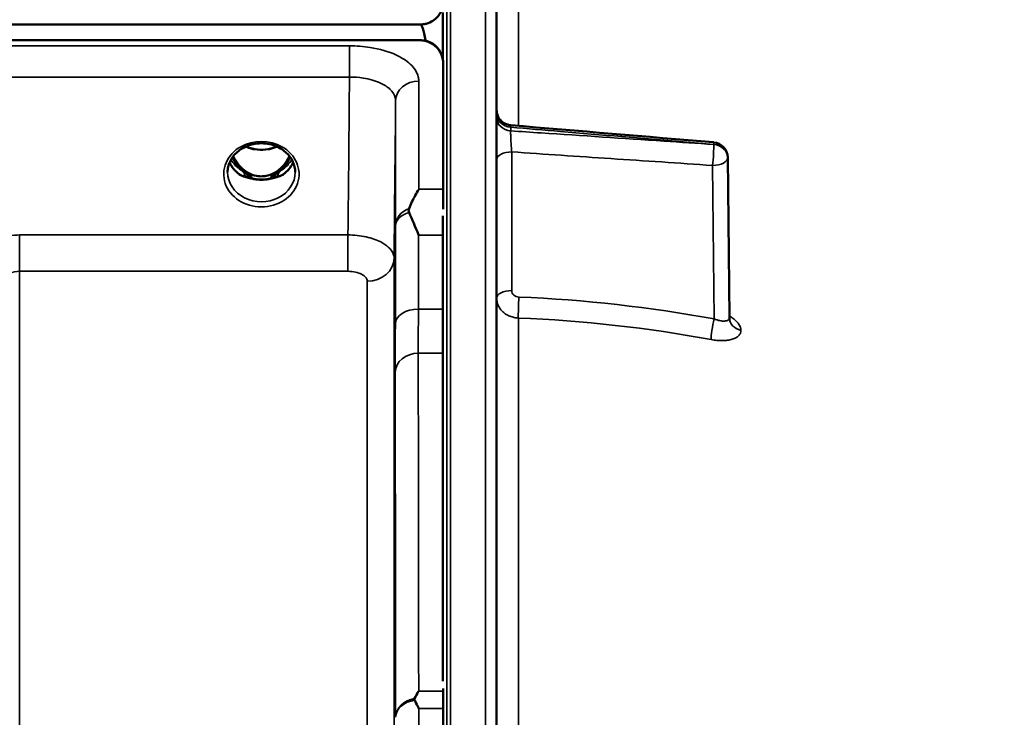
# Model space of a CAD drawing. Units: millimetres. Extents: x 0 to 9900, y 0 to 7000.
# Drawn here: x 5440 to 5568, y 3169 to 3260 of the extents above; entities that cross this region are included whole.
import ezdxf

# ---------------------------------------------------------------- set-up
doc = ezdxf.new("R2010")
doc.units = ezdxf.units.MM
doc.header["$LTSCALE"] = 33.333333
doc.layers.add('Visible (ISO)', color=7, linetype='Continuous', lineweight=50)
doc.layers.add('Visible Narrow (ISO)', color=7, linetype='Continuous', lineweight=35)

msp = doc.modelspace()

# ---------------------------------------------------------------- linework, layer by layer
at = {"layer": 'Visible (ISO)'}
for p, q in [((5501.71, 1729.77), (5501.71, 3366.61)), ((5494.71, 3254.86), (5494.71, 3260.98)), ((4497.44, 3259.39), (5491.75, 3259.39)), ((5491.75, 3257.34), (4497.44, 3257.34)), ((5492.45, 3257.31), (5492.21, 3257.31)), ((5492.45, 3257.31), (5492.45, 3257.26)), ((5494.54, 3255.5), (5494.54, 3255.45)), ((5494.75, 3254.34), (5494.75, 3237.95)), ((5531.78, 3242.08), (5531.99, 3221.25)), ((5468.78, 3239.63), (5469.82, 3239.63)), ((5469.82, 3239.38), (5469.66, 3239.38)), ((5469.82, 3239.63), (5469.82, 3239.38)), ((5472.38, 3239.63), (5473.41, 3239.63)), ((5472.38, 3239.63), (5472.38, 3239.38)), ((5472.53, 3239.38), (5472.38, 3239.38)), ((5494.71, 3173.9), (5494.71, 3234.51)), ((5494.75, 3170.36), (5494.75, 1925.86))]:
    msp.add_line(p, q, dxfattribs=at)
for centre, radius, start, end in [((5495.71, 3173.19), 155, 26.7313, 80.9924), ((5529.78, 3242.06), 2, 0.5773, 85.1705)]:
    msp.add_arc(centre, radius, start, end, dxfattribs=at)
for centre, major_axis, ratio, start_param, end_param in [((5491.75, 3183.49), (0, -75.91), 0.039523, 2.906769, 3.141593), ((5491.75, 3254.36), (-3, 0), 0.995634, 4.502683, 4.712389), ((5491.75, 3254.34), (-3, 0), 0.999912, 3.51876, 4.502683), ((5491.75, 3254.39), (3, 0), 0.999912, 0.377899, 1.335973), ((5529.78, 3242.06), (0.17, 1.99), 0.028527, 6.283185, 6.28323), ((5471.1, 3244.96), (0, 5.58), 0.770015, 2.094606, 2.498104), ((5471.1, 3244.96), (0, 5.58), 0.770015, 3.785081, 4.188579), ((5471.1, 3244.96), (0, 5.58), 0.770015, 2.498104, 2.839532), ((5471.1, 3244.96), (0, 5.58), 0.770015, 3.443654, 3.785081), ((5471.1, 3242.93), (-4.3, 0), 0.865949, 1.268735, 1.872857), ((5471.1, 3242.99), (4.4, 0), 0.865949, 4.492192, 4.932586)]:
    msp.add_ellipse(centre, major_axis=major_axis, ratio=ratio, start_param=start_param, end_param=end_param, dxfattribs=at)
for points, knots in [([(5491.75, 3259.39), (5491.94, 3259.39), (5492.13, 3259.41), (5492.48, 3259.47), (5492.65, 3259.52), (5493.11, 3259.69), (5493.38, 3259.85), (5494.01, 3260.33), (5494.3, 3260.72), (5494.67, 3261.53), (5494.75, 3261.95), (5494.75, 3262.33)], [0, 0, 0, 0, 0.0564436, 0.0564436, 0.1128872, 0.1128872, 0.2257744, 0.2257744, 0.4590328, 0.4590328, 0.6922912, 0.6922912, 0.6922912, 0.6922912]), ([(5494.75, 3254.34), (5494.75, 3254.74), (5494.67, 3255.17), (5494.3, 3256), (5494.01, 3256.39), (5493.38, 3256.88), (5493.11, 3257.04), (5492.65, 3257.21), (5492.48, 3257.26), (5492.13, 3257.33), (5491.94, 3257.34), (5491.75, 3257.34)], [0.6869407, 0.6869407, 0.6869407, 0.6869407, 0.9204063, 0.9204063, 1.1538719, 1.1538719, 1.2667662, 1.2667662, 1.3232134, 1.3232134, 1.3796605, 1.3796605, 1.3796605, 1.3796605]), ([(5494.71, 3255), (5494.71, 3255.01), (5494.7, 3255.03), (5494.66, 3255.18), (5494.61, 3255.34), (5494.54, 3255.5)], [-0.0643786, -0.0643786, -0.0643786, -0.0643786, -0.05738138, -0.05738138, 0, 0, 0, 0]), ([(5494.54, 3255.45), (5494.62, 3255.25), (5494.68, 3255.02), (5494.71, 3254.86), (5494.71, 3254.86), (5494.71, 3254.86)], [-0.04362131, -0.04362131, -0.04362131, -0.04362131, -0.01760006, -0.01760006, -0.01752644, -0.01752644, -0.01752644, -0.01752644]), ([(5494.75, 3254.42), (5494.75, 3254.42), (5494.75, 3254.41), (5494.75, 3254.4), (5494.75, 3254.4), (5494.75, 3254.39), (5494.75, 3254.39), (5494.75, 3254.38), (5494.75, 3254.37), (5494.75, 3254.37), (5494.75, 3254.36), (5494.75, 3254.36), (5494.75, 3254.36), (5494.75, 3254.35), (5494.75, 3254.35), (5494.75, 3254.35), (5494.75, 3254.35), (5494.75, 3254.34), (5494.75, 3254.34), (5494.75, 3254.34)], [3.43310677, 3.43310677, 3.43310677, 3.43310677, 3.45269801, 3.45269801, 3.47180832, 3.47180832, 3.48136348, 3.48136348, 3.49091863, 3.49091863, 3.4955053, 3.4955053, 3.49779863, 3.49779863, 3.50009196, 3.50009196, 3.50137354, 3.50137354, 3.50189863, 3.50189863, 3.50189863, 3.50189863]), ([(5501.71, 3248.28), (5501.71, 3248.23), (5501.71, 3248.18), (5501.73, 3247.98), (5501.76, 3247.82), (5501.87, 3247.47), (5501.97, 3247.27), (5502.23, 3246.92), (5502.39, 3246.76), (5502.75, 3246.52), (5502.95, 3246.42), (5503.28, 3246.32), (5503.41, 3246.3), (5503.54, 3246.29)], [0, 0, 0, 0, 0.0152426, 0.0152426, 0.0612289, 0.0612289, 0.1268442, 0.1268442, 0.1918196, 0.1918196, 0.2568241, 0.2568241, 0.2962566, 0.2962566, 0.2962566, 0.2962566]), ([(5468.62, 3243.27), (5468.91, 3243.44), (5469.22, 3243.58), (5469.88, 3243.79), (5470.22, 3243.86), (5470.92, 3243.94), (5471.27, 3243.94), (5471.97, 3243.86), (5472.32, 3243.79), (5472.98, 3243.58), (5473.29, 3243.44), (5473.58, 3243.27)], [-0.591395, -0.591395, -0.591395, -0.591395, -0.354837, -0.354837, -0.118279, -0.118279, 0.118279, 0.118279, 0.354837, 0.354837, 0.591395, 0.591395, 0.591395, 0.591395]), ([(5466.7, 3240.16), (5466.7, 3240.4), (5466.72, 3240.65), (5466.83, 3241.12), (5466.91, 3241.35), (5467.13, 3241.8), (5467.26, 3242.02), (5467.57, 3242.43), (5467.75, 3242.62), (5468.16, 3242.97), (5468.38, 3243.13), (5468.62, 3243.27)], [1.5707963, 1.5707963, 1.5707963, 1.5707963, 1.7666765, 1.7666765, 1.9625567, 1.9625567, 2.1584368, 2.1584368, 2.354317, 2.354317, 2.5501972, 2.5501972, 2.5501972, 2.5501972]), ([(5469.08, 3243.51), (5469.34, 3243.4), (5469.62, 3243.3), (5470.35, 3243.13), (5470.82, 3243.08), (5471.75, 3243.12), (5472.21, 3243.2), (5472.8, 3243.38), (5472.96, 3243.44), (5473.11, 3243.51)], [0.4895262, 0.4895262, 0.4895262, 0.4895262, 0.5772495, 0.5772495, 0.7167075, 0.7167075, 0.854788, 0.854788, 0.9064326, 0.9064326, 0.9064326, 0.9064326]), ([(5473.58, 3243.27), (5473.82, 3243.13), (5474.04, 3242.97), (5474.44, 3242.62), (5474.62, 3242.43), (5474.94, 3242.02), (5475.07, 3241.8), (5475.28, 3241.35), (5475.36, 3241.12), (5475.47, 3240.65), (5475.5, 3240.4), (5475.5, 3240.16)], [-2.5501972, -2.5501972, -2.5501972, -2.5501972, -2.354317, -2.354317, -2.1584368, -2.1584368, -1.9625567, -1.9625567, -1.7666765, -1.7666765, -1.5707963, -1.5707963, -1.5707963, -1.5707963]), ([(5466.97, 3241.46), (5467.04, 3241.28), (5467.14, 3241.1), (5467.37, 3240.75), (5467.51, 3240.57), (5467.82, 3240.24), (5467.99, 3240.08), (5468.18, 3239.94)], [3.4985044, 3.4985044, 3.4985044, 3.4985044, 3.6540723, 3.6540723, 3.8248989, 3.8248989, 3.9957255, 3.9957255, 3.9957255, 3.9957255]), ([(5467.44, 3242.25), (5467.61, 3241.88), (5467.82, 3241.54), (5468.47, 3240.71), (5468.93, 3240.34), (5469.73, 3239.89), (5470.09, 3239.76), (5470.74, 3239.64), (5471, 3239.62), (5471.41, 3239.64), (5471.56, 3239.66), (5472.01, 3239.74), (5472.43, 3239.86), (5473.2, 3240.32), (5473.63, 3240.62), (5474.32, 3241.46), (5474.56, 3241.83), (5474.76, 3242.25)], [-3.191013, -3.191013, -3.191013, -3.191013, -2.781305, -2.781305, -2.121657, -2.121657, -1.623468, -1.623468, -1.290099, -1.290099, -1.103515, -1.103515, -0.709696, -0.709696, -0.464379, -0.464379, -0.316436, -0.316436, -0.316436, -0.316436]), ([(5474.01, 3239.94), (5474.2, 3240.08), (5474.38, 3240.24), (5474.69, 3240.57), (5474.83, 3240.75), (5475.06, 3241.1), (5475.15, 3241.28), (5475.23, 3241.46)], [5.4290525, 5.4290525, 5.4290525, 5.4290525, 5.599879, 5.599879, 5.7707056, 5.7707056, 5.9262736, 5.9262736, 5.9262736, 5.9262736]), ([(5468.72, 3239.65), (5468.68, 3239.66), (5468.64, 3239.68), (5468.56, 3239.71), (5468.53, 3239.73), (5468.45, 3239.77), (5468.42, 3239.79), (5468.34, 3239.83), (5468.31, 3239.85), (5468.24, 3239.89), (5468.21, 3239.92), (5468.18, 3239.94)], [0.08730912, 0.08730912, 0.08730912, 0.08730912, 0.10318884, 0.10318884, 0.11906856, 0.11906856, 0.13494827, 0.13494827, 0.15082799, 0.15082799, 0.16670771, 0.16670771, 0.16670771, 0.16670771]), ([(5474.01, 3239.94), (5473.98, 3239.92), (5473.95, 3239.89), (5473.88, 3239.85), (5473.85, 3239.83), (5473.78, 3239.79), (5473.74, 3239.77), (5473.67, 3239.73), (5473.63, 3239.71), (5473.55, 3239.68), (5473.51, 3239.66), (5473.47, 3239.65)], [0, 0, 0, 0, 0.01581069, 0.01581069, 0.03162138, 0.03162138, 0.04743207, 0.04743207, 0.06324275, 0.06324275, 0.07905344, 0.07905344, 0.07905344, 0.07905344]), ([(5468.21, 3239.87), (5468.21, 3239.87), (5468.21, 3239.87), (5468.45, 3239.75), (5468.71, 3239.65), (5469.13, 3239.52), (5469.26, 3239.48), (5469.4, 3239.45)], [-0.1468964, -0.1468964, -0.1468964, -0.1468964, -0.1462513, -0.1462513, -0.0457698, -0.0457698, 0, 0, 0, 0]), ([(5469.4, 3239.45), (5469.47, 3239.43), (5469.54, 3239.41), (5469.77, 3239.35), (5469.95, 3239.31), (5470.14, 3239.27)], [0.07589259, 0.07589259, 0.07589259, 0.07589259, 0.09745555, 0.09745555, 0.14962037, 0.14962037, 0.14962037, 0.14962037]), ([(5472.06, 3239.27), (5472.24, 3239.31), (5472.42, 3239.35), (5472.65, 3239.41), (5472.72, 3239.43), (5472.79, 3239.45)], [0.33133736, 0.33133736, 0.33133736, 0.33133736, 0.38350218, 0.38350218, 0.40506514, 0.40506514, 0.40506514, 0.40506514]), ([(5472.79, 3239.45), (5472.93, 3239.48), (5473.07, 3239.52), (5473.32, 3239.6), (5473.44, 3239.64), (5473.71, 3239.74), (5473.85, 3239.8), (5473.98, 3239.87), (5473.99, 3239.87), (5473.99, 3239.87)], [-0.14769, -0.14769, -0.14769, -0.14769, -0.1008835, -0.1008835, -0.0573161, -0.0573161, 0, 0, 0.0006504, 0.0006504, 0.0006504, 0.0006504]), ([(5490.31, 3235.46), (5490.44, 3235.75), (5490.56, 3236.02), (5490.98, 3236.88), (5491.27, 3237.42), (5491.57, 3237.94), (5491.57, 3237.94), (5491.57, 3237.95)], [-0.4322011, -0.4322011, -0.4322011, -0.4322011, -0.2960492, -0.2960492, 0, 0, 0.002571, 0.002571, 0.002571, 0.002571]), ([(5490.31, 3234.93), (5490.27, 3235.02), (5490.25, 3235.12), (5490.25, 3235.28), (5490.27, 3235.38), (5490.31, 3235.46)], [0.16275326, 0.16275326, 0.16275326, 0.16275326, 0.20122772, 0.20122772, 0.23935146, 0.23935146, 0.23935146, 0.23935146]), ([(5491.56, 3231.99), (5491.56, 3232), (5491.56, 3232), (5491.13, 3233.04), (5490.71, 3234.02), (5490.31, 3234.93)], [-0.4263385, -0.4263385, -0.4263385, -0.4263385, -0.4244212, -0.4244212, 0, 0, 0, 0]), ([(5531.99, 3221.25), (5531.99, 3221.17), (5532, 3221.09), (5532.02, 3220.99), (5532.04, 3220.96), (5532.05, 3220.94), (5532.05, 3220.93), (5532.05, 3220.93)], [0, 0, 0, 0, 0.0506585, 0.0506585, 0.0901982, 0.0901982, 0.1135115, 0.1135115, 0.1135115, 0.1135115]), ([(5488.44, 3203.03), (5488.44, 3202.6), (5488.44, 3202.2), (5488.43, 3201.6), (5488.42, 3201.39), (5488.42, 3201.21), (5488.41, 3201.22), (5488.41, 3201.47), (5488.41, 3201.7), (5488.41, 3202.31), (5488.41, 3202.73), (5488.41, 3203.68), (5488.42, 3204.22), (5488.42, 3205.27), (5488.43, 3205.84), (5488.44, 3206.95), (5488.44, 3207.47), (5488.45, 3208.35), (5488.45, 3208.76), (5488.46, 3209.37), (5488.47, 3209.58), (5488.47, 3209.77), (5488.48, 3209.76), (5488.48, 3209.52), (5488.48, 3209.28), (5488.48, 3208.66), (5488.48, 3208.25), (5488.48, 3207.29), (5488.47, 3206.74), (5488.47, 3205.69), (5488.46, 3205.11), (5488.45, 3204), (5488.45, 3203.47), (5488.44, 3203.03)], [0, 0, 0, 0, 0.159533, 0.159533, 0.319067, 0.319067, 0.478594, 0.478594, 0.63812, 0.63812, 0.797647, 0.797647, 0.957174, 0.957174, 1.116707, 1.116707, 1.276241, 1.276241, 1.436902, 1.436902, 1.597564, 1.597564, 1.758222, 1.758222, 1.918881, 1.918881, 2.079539, 2.079539, 2.240197, 2.240197, 2.400859, 2.400859, 2.56152, 2.56152, 2.56152, 2.56152]), ([(5491.04, 3171.65), (5491.22, 3171.98), (5491.39, 3172.29), (5491.56, 3172.6), (5491.57, 3172.61), (5491.57, 3172.61)], [-0.1726209, -0.1726209, -0.1726209, -0.1726209, 0, 0, 0.0025267, 0.0025267, 0.0025267, 0.0025267]), ([(5491.04, 3171.43), (5491.03, 3171.47), (5491.02, 3171.51), (5491.02, 3171.58), (5491.03, 3171.61), (5491.04, 3171.65)], [0.06771303, 0.06771303, 0.06771303, 0.06771303, 0.08486206, 0.08486206, 0.10225143, 0.10225143, 0.10225143, 0.10225143]), ([(5491.57, 3170.36), (5491.57, 3170.36), (5491.57, 3170.36), (5491.41, 3170.7), (5491.25, 3171.02), (5491.08, 3171.37), (5491.06, 3171.4), (5491.04, 3171.43)], [-0.3128998, -0.3128998, -0.3128998, -0.3128998, -0.3114756, -0.3114756, -0.1504637, -0.1504637, -0.1344447, -0.1344447, -0.1344447, -0.1344447])]:
    msp.add_open_spline(points, degree=3, knots=knots, dxfattribs=at)
for points in [[(5503.54, 3246.29), (5512.34, 3245.54), (5521.14, 3244.8), (5529.94, 3244.06)], [(5494.75, 3237.95), (5494.75, 3237.19), (5494.75, 3236.32), (5494.75, 3235.37)], [(5494.75, 3172.61), (5494.75, 3171.91), (5494.75, 3171.16), (5494.75, 3170.36)]]:
    msp.add_open_spline(points, degree=3, dxfattribs=at)
msp.add_rational_spline([(5494.75, 3172.95), (5494.75, 3172.78), (5494.75, 3172.61)], [1.02258523673, 1.02256246525, 1.02253955208], degree=2, dxfattribs=at)
at = {"layer": 'Visible Narrow (ISO)'}
for p, q in [((5495.21, 3368.19), (5495.21, 1728.19)), ((5495.71, 1728.19), (5495.71, 3368.19)), ((5495.71, 3368.19), (5495.71, 1728.19)), ((5500.24, 3368.11), (5500.24, 1728.27)), ((5504.54, 3246.2), (5504.54, 3315.64)), ((5482.57, 3256.62), (4506.62, 3256.62)), ((5482.57, 3256.62), (5482.57, 3252.55)), ((4506.62, 3252.55), (5482.57, 3252.55)), ((5491.57, 3252.03), (5491.57, 3237.95)), ((5488.57, 3233.2), (5488.57, 3249.47)), ((5503.54, 3245.55), (5503.54, 3246.02)), ((5529.95, 3243.78), (5529.95, 3243.79)), ((5529.95, 3243.78), (5529.95, 3243.78)), ((5503.68, 3242.81), (5503.68, 3224.76)), ((5531.78, 3242.08), (5531.78, 3242.07)), ((5531.99, 3221.25), (5531.78, 3242.08)), ((5531.78, 3242.07), (5531.99, 3221.24)), ((5531.78, 3242.07), (5531.78, 3242.07)), ((5530.01, 3221.06), (5529.81, 3241.05)), ((5491.57, 3237.95), (5494.75, 3237.95)), ((5482.37, 3232), (5439.65, 3232)), ((5439.65, 3232), (5439.65, 3227.27)), ((5482.37, 3232), (5482.37, 3227.27)), ((5494.71, 3231.99), (5491.56, 3231.99)), ((5488.37, 3228.97), (5488.37, 3044.72)), ((5439.65, 3227.27), (5482.37, 3227.27)), ((5439.65, 3227.27), (5439.65, 3047.99)), ((5484.87, 3047.99), (5484.87, 3225.99)), ((5494.71, 3222.34), (5491.53, 3222.34)), ((5504.54, 3065.04), (5504.54, 3221.18)), ((5531.99, 3221.24), (5531.99, 3221.25)), ((5533.5, 3219.58), (5533.5, 3219.58)), ((5491.52, 3216.6), (5494.71, 3216.6)), ((5491.57, 3172.61), (5494.75, 3172.61)), ((5494.75, 3170.36), (5491.57, 3170.36)), ((5491.57, 3170.36), (5491.57, 1925.86))]:
    msp.add_line(p, q, dxfattribs=at)
for centre, major_axis, ratio, start_param, end_param in [((5491.57, 3249.45), (-3, 0), 0.858337, 4.712389, 6.274459), ((5503.71, 3247.75), (-2, 0), 0.866242, 0, 1.48353), ((5503.71, 3247.27), (-2, 0), 0.865656, 0, 1.48353), ((5471.1, 3239.92), (-4.9, 0), 0.870314, 4.134453, 5.290325), ((5529.78, 3242.05), (0.13, 2), 0.058638, 4.191365, 5.760628), ((5529.78, 3242.06), (0.17, 1.99), 0.028527, 5.761409, 6.283185), ((5529.78, 3242.06), (2, 0), 0.865955, 0.008727, 1.48353), ((5529.78, 3242.05), (2, 0), 0.865943, 0.008726, 1.48353), ((5529.78, 3242.06), (2, 0), 0.865949, 0.008727, 1.48353), ((5471.1, 3239.92), (4.9, 0), 0.870314, 2.148732, 7.276046), ((5471.1, 3246.82), (4.4, 0), 0.861089, 4.219775, 5.205003), ((5503.71, 3241.81), (-2, 0), 0.500132, 4.729842, 6.283185), ((5471.1, 3242.74), (-4.4, 0), 0.865949, 0.347359, 0.854133), ((5471.1, 3243.49), (-4.4, 0), 0.865949, 0.455042, 0.927308), ((5471.1, 3244.98), (0, 5.67), 0.775891, 2.106682, 2.498104), ((5471.1, 3244.98), (0, 5.67), 0.775891, 3.785081, 4.176503), ((5471.1, 3243.49), (-4.4, 0), 0.865949, 2.214285, 2.686551), ((5471.1, 3242.74), (4.4, 0), 0.865949, 5.429052, 5.935827), ((5529.78, 3242.05), (2, 0.02), 0.500245, 4.724801, 6.278145), ((5529.78, 3242.06), (2, 0.02), 0.499981, 6.278146, 6.283185), ((5471.1, 3240.16), (-4.4, 0), 0.87081, 0, 3.141593), ((5467.88, 3239.54), (0.301, 0.399), 0.328523, 5.872475, 6.283185), ((5468.52, 3240.51), (-0.0698, -0.0716), 0.132653, 0.415532, 1.435432), ((5471.1, 3245.31), (0, -5.67), 0.775891, 5.841101, 6.730568), ((5473.68, 3240.51), (0.0698, -0.0716), 0.132653, 4.847753, 5.867653), ((5474.32, 3239.54), (-0.301, 0.399), 0.328523, 0, 0.410711), ((5491.57, 3233.18), (-3, 0), 0.83842, 5.146037, 6.274459), ((5491.57, 3233.18), (-3, 0.01), 0.642669, 5.147788, 6.276977), ((5484.87, 3228.99), (3.5, 0), 0.857975, 4.712389, 6.274459), ((5503.71, 3223.76), (-2, 0), 0.500132, 4.729842, 6.283185), ((5504.65, 3222.91), (-0.08, -2), 0.043524, 4.190018, 5.754139), ((5491.53, 3220.41), (-3, 0.01), 0.642669, 4.714389, 6.276791), ((5495.73, 3087.07), (-154.94, -5.46), 0.865838, 4.461501, 4.624983), ((5530.05, 3220.06), (-0.36, -1.97), 0.124072, 4.20201, 5.763967), ((5533.99, 3221.26), (-2, 0), 0.865953, 0.008727, 1.324526), ((5533.99, 3221.26), (-2, 0), 0.865945, 0.008727, 1.324526), ((5491.52, 3214.1), (-3, 0), 0.833802, 4.712089, 6.274161), ((5491.57, 3169.19), (-3, -0.01), 0.833801, 4.887149, 6.272913), ((5491.57, 3169.19), (-3, 0), 0.760093, 4.889019, 6.274459)]:
    msp.add_ellipse(centre, major_axis=major_axis, ratio=ratio, start_param=start_param, end_param=end_param, dxfattribs=at)
for points, knots in [([(5491.57, 3252.03), (5491.57, 3252.22), (5491.55, 3252.41), (5491.36, 3253.18), (5491.01, 3253.74), (5489.98, 3254.7), (5489.34, 3255.1), (5487.64, 3255.89), (5486.48, 3256.22), (5484.38, 3256.55), (5483.47, 3256.62), (5482.57, 3256.62)], [0, 0, 0, 0, 0.111456, 0.111456, 0.450677, 0.450677, 0.750454, 0.750454, 1.137372, 1.137372, 1.406382, 1.406382, 1.406382, 1.406382]), ([(5482.57, 3252.55), (5483.17, 3252.55), (5483.78, 3252.51), (5485.18, 3252.29), (5485.95, 3252.07), (5487.09, 3251.55), (5487.51, 3251.28), (5488.2, 3250.63), (5488.43, 3250.25), (5488.56, 3249.73), (5488.57, 3249.6), (5488.57, 3249.47)], [-1.406382, -1.406382, -1.406382, -1.406382, -1.137372, -1.137372, -0.750454, -0.750454, -0.450677, -0.450677, -0.111456, -0.111456, 0, 0, 0, 0]), ([(5503.54, 3246.02), (5503.53, 3246.09), (5503.53, 3246.14), (5503.53, 3246.23), (5503.53, 3246.26), (5503.54, 3246.28), (5503.54, 3246.29), (5503.54, 3246.29)], [0, 0, 0, 0, 0.000392291, 0.000392291, 0.000784582, 0.000784582, 0.001038033, 0.001038033, 0.001038033, 0.001038033]), ([(5503.68, 3242.81), (5503.66, 3242.92), (5503.65, 3243.04), (5503.63, 3243.29), (5503.62, 3243.41), (5503.6, 3243.67), (5503.59, 3243.81), (5503.58, 3244.07), (5503.57, 3244.2), (5503.56, 3244.45), (5503.55, 3244.57), (5503.54, 3244.81), (5503.54, 3244.93), (5503.53, 3245.24), (5503.53, 3245.42), (5503.54, 3245.55)], [0, 0, 0, 0, 0.000392399, 0.000392399, 0.000784799, 0.000784799, 0.001177198, 0.001177198, 0.001569597, 0.001569597, 0.001961997, 0.001961997, 0.002354396, 0.002354396, 0.003139195, 0.003139195, 0.003139195, 0.003139195]), ([(5529.95, 3243.79), (5528.62, 3243.9), (5527.29, 3244.01), (5525.97, 3244.13), (5520.65, 3244.58), (5515.34, 3245.02), (5510.03, 3245.47), (5507.86, 3245.66), (5505.7, 3245.84), (5503.54, 3246.02)], [0, 0, 0, 0, 0.004, 0.004, 0.004, 0.02, 0.02, 0.02, 0.02651859, 0.02651859, 0.02651859, 0.02651859]), ([(5503.54, 3245.55), (5504.86, 3245.46), (5506.19, 3245.37), (5507.52, 3245.28), (5512.83, 3244.93), (5518.14, 3244.57), (5523.46, 3244.21), (5525.62, 3244.07), (5527.79, 3243.92), (5529.95, 3243.78)], [0, 0, 0, 0, 0.004, 0.004, 0.004, 0.02, 0.02, 0.02, 0.02651859, 0.02651859, 0.02651859, 0.02651859]), ([(5468.42, 3243.49), (5468.51, 3243.49), (5468.59, 3243.5), (5468.72, 3243.49), (5468.76, 3243.48), (5468.81, 3243.44), (5468.8, 3243.42), (5468.76, 3243.36), (5468.72, 3243.33), (5468.65, 3243.29), (5468.64, 3243.28), (5468.62, 3243.27)], [0, 0, 0, 0, 0.02681436, 0.02681436, 0.04334791, 0.04334791, 0.06041366, 0.06041366, 0.08457, 0.08457, 0.09306574, 0.09306574, 0.09306574, 0.09306574]), ([(5473.58, 3243.27), (5473.54, 3243.29), (5473.51, 3243.31), (5473.48, 3243.33), (5473.45, 3243.35), (5473.42, 3243.37), (5473.38, 3243.43), (5473.39, 3243.46), (5473.5, 3243.49), (5473.56, 3243.49), (5473.67, 3243.49), (5473.72, 3243.49), (5473.77, 3243.49)], [0.05909364, 0.05909364, 0.05909364, 0.05909364, 0.07607969, 0.07607969, 0.07607969, 0.09174573, 0.09174573, 0.11681139, 0.11681139, 0.1362359, 0.1362359, 0.15215939, 0.15215939, 0.15215939, 0.15215939]), ([(5529.81, 3241.05), (5525.39, 3241.35), (5520.98, 3241.65), (5516.56, 3241.94), (5512.27, 3242.23), (5507.97, 3242.52), (5503.68, 3242.81)], [0, 0, 0, 0, 0.01330164, 0.01330164, 0.01330164, 0.02623865, 0.02623865, 0.02623865, 0.02623865]), ([(5468.46, 3240.44), (5468.53, 3240.38), (5468.63, 3240.28), (5468.74, 3240.16), (5468.79, 3240.1), (5468.83, 3240.05), (5468.87, 3240), (5468.91, 3239.93), (5468.93, 3239.84), (5468.91, 3239.76), (5468.82, 3239.69), (5468.74, 3239.67), (5468.68, 3239.67)], [0, 0, 0, 0, 0.0303118, 0.0404157, 0.0505197, 0.0555716, 0.0606236, 0.0707275, 0.0808315, 0.0909354, 0.1010393, 0.1186834, 0.1186834, 0.1186834, 0.1186834]), ([(5468.77, 3239.63), (5468.8, 3239.65), (5468.86, 3239.67), (5468.94, 3239.74), (5468.96, 3239.84), (5468.94, 3239.94), (5468.91, 3240.02), (5468.88, 3240.08), (5468.84, 3240.13), (5468.79, 3240.2), (5468.68, 3240.33), (5468.59, 3240.42), (5468.52, 3240.49)], [-0.1111151, -0.1111151, -0.1111151, -0.1111151, -0.1010393, -0.0909354, -0.0808315, -0.0707275, -0.0606236, -0.0555716, -0.0505197, -0.0404157, -0.0303118, 0, 0, 0, 0]), ([(5473.68, 3240.49), (5473.62, 3240.43), (5473.52, 3240.34), (5473.39, 3240.19), (5473.29, 3240.04), (5473.23, 3239.89), (5473.24, 3239.79), (5473.27, 3239.73), (5473.34, 3239.67), (5473.4, 3239.65), (5473.43, 3239.63)], [0, 0, 0, 0, 0.0252598, 0.0404157, 0.0606236, 0.0808315, 0.0858834, 0.0909354, 0.1010393, 0.1111034, 0.1111034, 0.1111034, 0.1111034]), ([(5473.51, 3239.67), (5473.48, 3239.67), (5473.45, 3239.68), (5473.42, 3239.69), (5473.4, 3239.69), (5473.38, 3239.7), (5473.36, 3239.71), (5473.35, 3239.72), (5473.34, 3239.72), (5473.33, 3239.73), (5473.32, 3239.74), (5473.3, 3239.75), (5473.29, 3239.77), (5473.29, 3239.77), (5473.29, 3239.77), (5473.29, 3239.77), (5473.28, 3239.78), (5473.28, 3239.79), (5473.28, 3239.8), (5473.27, 3239.81), (5473.27, 3239.82), (5473.27, 3239.83), (5473.27, 3239.84), (5473.27, 3239.84), (5473.27, 3239.85), (5473.27, 3239.87), (5473.28, 3239.9), (5473.29, 3239.92), (5473.3, 3239.95), (5473.32, 3239.98), (5473.34, 3240.01), (5473.37, 3240.07), (5473.41, 3240.12), (5473.46, 3240.16), (5473.49, 3240.2), (5473.52, 3240.24), (5473.56, 3240.27), (5473.62, 3240.33), (5473.68, 3240.39), (5473.74, 3240.44)], [-0.1186513, -0.1186513, -0.1186513, -0.1186513, -0.1080593, -0.1080593, -0.1080593, -0.1010527, -0.1010527, -0.1010527, -0.0972711, -0.0972711, -0.0972711, -0.0909498, -0.0909498, -0.0909498, -0.089661, -0.089661, -0.089661, -0.0858797, -0.0858797, -0.0858797, -0.0820717, -0.0820717, -0.0820717, -0.0808053, -0.0808053, -0.0808053, -0.0717654, -0.0717654, -0.0717654, -0.0606699, -0.0606699, -0.0606699, -0.0404362, -0.0404362, -0.0404362, -0.0252718, -0.0252718, -0.0252718, 0, 0, 0, 0]), ([(5488.57, 3233.2), (5488.56, 3231.07), (5488.56, 3228.94), (5488.54, 3224.69), (5488.54, 3222.56), (5488.53, 3220.43)], [-1.667072, -1.667072, -1.667072, -1.667072, -0.833536, -0.833536, 0, 0, 0, 0]), ([(5439.65, 3232), (5438.74, 3232), (5437.81, 3231.84), (5436.14, 3231.23), (5435.36, 3230.78), (5434.27, 3229.84), (5433.88, 3229.39), (5433.2, 3228.35), (5432.95, 3227.76), (5432.71, 3226.75), (5432.66, 3226.35), (5432.65, 3225.96)], [-1.086637, -1.086637, -1.086637, -1.086637, -0.812859, -0.812859, -0.541961, -0.541961, -0.352309, -0.352309, -0.135503, -0.135503, 0, 0, 0, 0]), ([(5488.37, 3228.97), (5488.37, 3229.16), (5488.33, 3229.36), (5488.13, 3229.86), (5487.92, 3230.15), (5487.35, 3230.67), (5487.02, 3230.89), (5486.09, 3231.37), (5485.43, 3231.59), (5483.98, 3231.91), (5483.17, 3232), (5482.37, 3232)], [0, 0, 0, 0, 0.0483952, 0.0483952, 0.1258275, 0.1258275, 0.1935333, 0.1935333, 0.2902535, 0.2902535, 0.3906693, 0.3906693, 0.3906693, 0.3906693]), ([(5491.53, 3222.34), (5491.54, 3224.46), (5491.54, 3226.59), (5491.55, 3229.81), (5491.56, 3230.9), (5491.56, 3231.99)], [0, 0, 0, 0, 0.833536, 0.833536, 1.260514, 1.260514, 1.260514, 1.260514]), ([(5436.15, 3224.21), (5436.16, 3224.41), (5436.18, 3224.61), (5436.3, 3225.12), (5436.43, 3225.42), (5436.76, 3225.95), (5436.96, 3226.17), (5437.51, 3226.65), (5437.89, 3226.88), (5438.73, 3227.18), (5439.2, 3227.27), (5439.65, 3227.27)], [0, 0, 0, 0, 0.135503, 0.135503, 0.352309, 0.352309, 0.541961, 0.541961, 0.812859, 0.812859, 1.086637, 1.086637, 1.086637, 1.086637]), ([(5482.37, 3227.27), (5482.7, 3227.27), (5483.04, 3227.23), (5483.64, 3227.1), (5483.92, 3227), (5484.3, 3226.81), (5484.44, 3226.71), (5484.68, 3226.49), (5484.77, 3226.37), (5484.85, 3226.16), (5484.87, 3226.07), (5484.87, 3225.99)], [-0.3906693, -0.3906693, -0.3906693, -0.3906693, -0.2902535, -0.2902535, -0.1935333, -0.1935333, -0.1258275, -0.1258275, -0.0483952, -0.0483952, 0, 0, 0, 0]), ([(5503.68, 3224.76), (5503.68, 3224.54), (5503.78, 3224.33), (5504.04, 3224.09), (5504.14, 3224.03), (5504.37, 3223.94), (5504.49, 3223.91), (5504.62, 3223.91)], [0, 0, 0, 0, 0.000761024, 0.000761024, 0.001141536, 0.001141536, 0.001522047, 0.001522047, 0.001522047, 0.001522047]), ([(5504.54, 3221.18), (5504.35, 3221.19), (5504.16, 3221.22), (5503.8, 3221.29), (5503.62, 3221.35), (5503.27, 3221.49), (5503.11, 3221.57), (5502.8, 3221.76), (5502.66, 3221.87), (5502.4, 3222.1), (5502.28, 3222.23), (5502.08, 3222.51), (5501.99, 3222.65), (5501.78, 3223.11), (5501.71, 3223.43), (5501.71, 3223.76)], [0, 0, 0, 0, 0.000564545, 0.000564545, 0.00112909, 0.00112909, 0.001693635, 0.001693635, 0.00225818, 0.00225818, 0.002822725, 0.002822725, 0.00338727, 0.00338727, 0.00451636, 0.00451636, 0.00451636, 0.00451636]), ([(5491.52, 3216.6), (5491.52, 3217.39), (5491.52, 3218.28), (5491.52, 3220.2), (5491.53, 3221.24), (5491.53, 3222.34)], [-0.9470519, -0.9470519, -0.9470519, -0.9470519, -0.4735259, -0.4735259, 0, 0, 0, 0]), ([(5531.99, 3221.24), (5531.99, 3221.17), (5531.97, 3221.11), (5531.92, 3221), (5531.87, 3220.96), (5531.77, 3220.88), (5531.7, 3220.85), (5531.55, 3220.81), (5531.47, 3220.79), (5531.19, 3220.77), (5530.97, 3220.8), (5530.51, 3220.89), (5530.26, 3220.96), (5530.01, 3221.06)], [0, 0, 0, 0, 0.00040731, 0.00040731, 0.00081462, 0.00081462, 0.001221931, 0.001221931, 0.001629241, 0.001629241, 0.002443861, 0.002443861, 0.003258481, 0.003258481, 0.003258481, 0.003258481]), ([(5533.5, 3219.58), (5533.5, 3219.72), (5533.47, 3219.85), (5533.37, 3220.13), (5533.3, 3220.27), (5533.1, 3220.55), (5532.98, 3220.69), (5532.69, 3220.97), (5532.53, 3221.1), (5532.24, 3221.31), (5532.11, 3221.39), (5531.98, 3221.47)], [0, 0, 0, 0, 0.000786032, 0.000786032, 0.001572064, 0.001572064, 0.002358097, 0.002358097, 0.003144129, 0.003144129, 0.003646527, 0.003646527, 0.003646527, 0.003646527]), ([(5488.53, 3220.43), (5488.53, 3219.22), (5488.52, 3218.08), (5488.52, 3215.96), (5488.52, 3214.99), (5488.52, 3214.12)], [0, 0, 0, 0, 0.4735259, 0.4735259, 0.9470519, 0.9470519, 0.9470519, 0.9470519]), ([(5529.61, 3218.37), (5529.87, 3218.33), (5530.12, 3218.29), (5530.62, 3218.25), (5530.86, 3218.24), (5531.33, 3218.24), (5531.55, 3218.26), (5531.98, 3218.32), (5532.17, 3218.36), (5532.53, 3218.47), (5532.7, 3218.54), (5532.98, 3218.69), (5533.1, 3218.78), (5533.3, 3218.98), (5533.37, 3219.09), (5533.47, 3219.32), (5533.5, 3219.45), (5533.5, 3219.58)], [0, 0, 0, 0, 0.000783195, 0.000783195, 0.001566391, 0.001566391, 0.002349586, 0.002349586, 0.003132782, 0.003132782, 0.003915977, 0.003915977, 0.004699173, 0.004699173, 0.005482368, 0.005482368, 0.006265564, 0.006265564, 0.006265564, 0.006265564]), ([(5491.57, 3172.61), (5491.56, 3176.05), (5491.56, 3179.48), (5491.55, 3186.66), (5491.54, 3190.4), (5491.54, 3194.15), (5491.53, 3197.89), (5491.53, 3201.63), (5491.52, 3209.12), (5491.52, 3212.86), (5491.52, 3216.6)], [0.166982, 0.166982, 0.166982, 0.166982, 2.033893, 2.033893, 4.067787, 4.067787, 4.067787, 6.10168, 6.10168, 8.135574, 8.135574, 8.135574, 8.135574]), ([(5488.52, 3214.12), (5488.52, 3210.38), (5488.52, 3206.64), (5488.53, 3199.15), (5488.53, 3195.41), (5488.54, 3191.66), (5488.54, 3187.92), (5488.55, 3184.18), (5488.56, 3176.69), (5488.56, 3172.95), (5488.57, 3169.21)], [-8.135574, -8.135574, -8.135574, -8.135574, -6.10168, -6.10168, -4.067787, -4.067787, -4.067787, -2.033893, -2.033893, 0, 0, 0, 0])]:
    msp.add_open_spline(points, degree=3, knots=knots, dxfattribs=at)
for points in [[(5482.57, 3252.55), (5482.5, 3245.7), (5482.44, 3238.85), (5482.37, 3232)], [(5488.37, 3228.97), (5488.43, 3235.8), (5488.5, 3242.64), (5488.57, 3249.47)], [(5504.62, 3223.91), (5513.18, 3223.56), (5521.64, 3222.61), (5530.01, 3221.06)], [(5531.99, 3221.25), (5531.99, 3221.25), (5531.99, 3221.25), (5531.99, 3221.25)]]:
    msp.add_open_spline(points, degree=3, dxfattribs=at)

doc.saveas('drawing.dxf')
